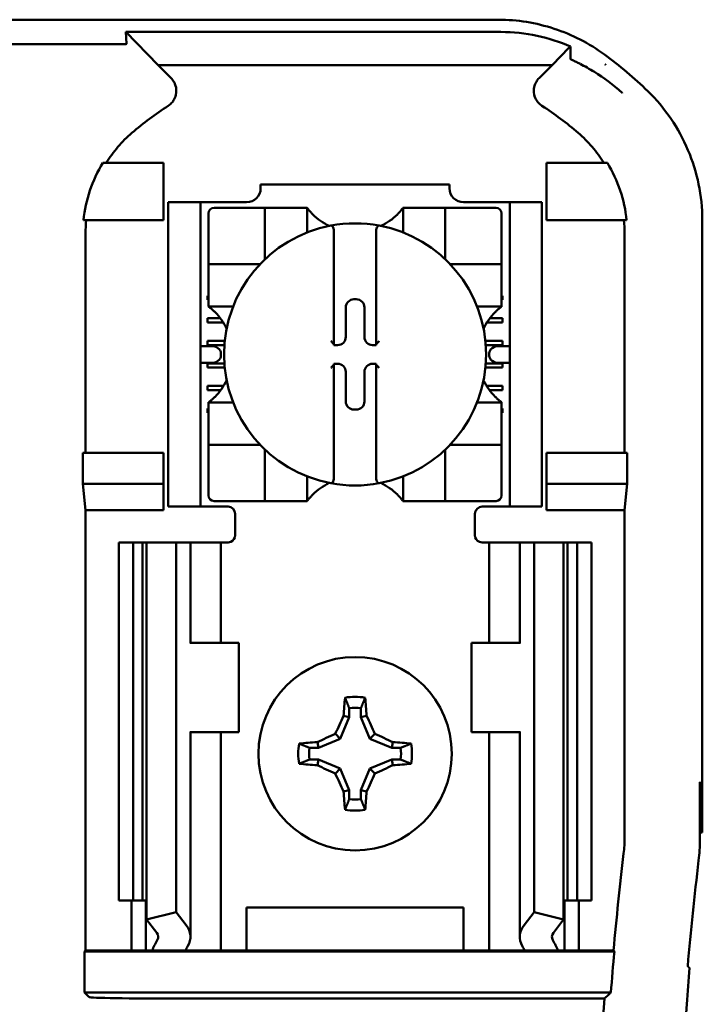
# Model space of a CAD drawing. Units: inches. Extents: x 2.2 to 96.8, y 1.1 to 75.4.
# Drawn here: x 50.7 to 51.3, y 38.4 to 39.3 of the extents above; entities that cross this region are included whole.
import ezdxf

# ---------------------------------------------------------------- set-up
doc = ezdxf.new("R2010")
doc.units = ezdxf.units.IN
doc.header["$LTSCALE"] = 4.5
doc.header["$MEASUREMENT"] = 0
doc.layers.add('Visible (ANSI)', color=7, linetype='Continuous', lineweight=50)

msp = doc.modelspace()

# ---------------------------------------------------------------- linework, layer by layer
at = {"layer": 'Visible (ANSI)'}
for p, q in [((49.74277, 39.29669), (51.12512, 39.29669)), ((50.79112, 39.27501), (50.79051, 39.28566)), ((51.12743, 39.28566), (50.79051, 39.28566)), ((50.79051, 39.28566), (50.81948, 39.25598)), ((50.78842, 39.27459), (50.64197, 39.27459)), ((51.17341, 39.25598), (51.18869, 39.27164)), ((50.81948, 39.25598), (51.17341, 39.25598)), ((50.81948, 39.25598), (50.83123, 39.24423)), ((51.16166, 39.24423), (51.17341, 39.25598)), ((51.22094, 39.25645), (51.22094, 39.25645)), ((51.22145, 39.25645), (51.22094, 39.25645)), ((51.22145, 39.25609), (51.22145, 39.25645)), ((50.82448, 39.16812), (50.76993, 39.16812)), ((50.82448, 39.11669), (50.82448, 39.16812)), ((51.16841, 39.16812), (51.22297, 39.16812)), ((51.16841, 39.11669), (51.16841, 39.16812)), ((50.91166, 39.14883), (51.08123, 39.14883)), ((50.91166, 39.14883), (50.91166, 39.14542)), ((51.08123, 39.14542), (51.08123, 39.14883)), ((50.82866, 39.12633), (50.82866, 39.13276)), ((50.85759, 39.13276), (50.82866, 39.13276)), ((50.85759, 39.13276), (50.85759, 39.12633)), ((50.86402, 39.13276), (50.85759, 39.13276)), ((50.899, 39.13276), (50.86402, 39.13276)), ((51.12887, 39.13276), (51.09389, 39.13276)), ((51.1353, 39.13276), (51.12887, 39.13276)), ((51.1353, 39.12633), (51.1353, 39.13276)), ((51.16423, 39.13276), (51.1353, 39.13276)), ((51.16423, 39.13276), (51.16423, 39.12633)), ((50.82866, 39.12633), (50.82866, 38.86598)), ((50.85759, 39.12633), (50.85759, 38.86598)), ((50.86484, 39.1227), (50.86484, 39.08221)), ((50.91039, 39.12776), (50.8699, 39.12776)), ((50.91039, 39.12776), (50.91546, 39.12776)), ((50.91546, 39.08221), (50.91546, 39.12776)), ((50.92052, 39.12776), (50.91546, 39.12776)), ((50.92052, 39.12776), (50.94836, 39.12776)), ((50.95342, 39.12776), (50.94836, 39.12776)), ((50.95342, 39.12776), (50.95342, 39.1057)), ((51.03947, 39.1057), (51.03947, 39.12776)), ((51.03947, 39.12776), (51.04453, 39.12776)), ((51.04453, 39.12776), (51.07237, 39.12776)), ((51.07744, 39.12776), (51.07237, 39.12776)), ((51.07744, 39.12776), (51.07744, 39.08221)), ((51.07744, 39.12776), (51.0825, 39.12776)), ((51.12299, 39.12776), (51.0825, 39.12776)), ((51.12805, 39.08221), (51.12805, 39.1227)), ((51.1353, 39.12633), (51.1353, 38.86598)), ((51.16423, 39.12633), (51.16423, 38.86598)), ((50.75263, 39.11669), (50.82448, 39.11669)), ((51.24026, 39.11669), (51.16841, 39.11669)), ((51.30823, 39.11706), (51.30823, 38.56705)), ((50.97746, 39.10664), (50.97746, 39.00552)), ((51.01543, 39.00552), (51.01543, 39.10664)), ((50.75446, 39.10469), (50.75446, 38.90776)), ((51.23843, 38.90776), (51.23843, 39.10469)), ((50.86484, 39.07714), (50.86484, 39.08221)), ((51.12805, 39.08221), (51.12805, 39.07714)), ((50.86484, 39.07714), (50.91039, 39.07714)), ((50.86484, 39.07714), (50.86484, 39.07208)), ((50.86484, 39.04424), (50.86484, 39.07208)), ((51.0825, 39.07714), (51.12805, 39.07714)), ((51.12805, 39.07208), (51.12805, 39.07714)), ((51.12805, 39.07208), (51.12805, 39.04424)), ((50.86402, 39.04886), (50.86484, 39.04886)), ((50.86402, 39.04507), (50.86402, 39.04886)), ((50.86484, 39.04507), (50.86402, 39.04507)), ((50.86484, 39.03918), (50.86484, 39.04424)), ((50.99539, 39.04567), (50.9975, 39.04567)), ((51.12805, 39.04886), (51.12887, 39.04886)), ((51.12887, 39.04507), (51.12805, 39.04507)), ((51.12805, 39.03918), (51.12805, 39.04424)), ((51.12887, 39.04886), (51.12887, 39.04507)), ((50.8869, 39.03918), (50.86484, 39.03918)), ((50.98806, 39.01188), (50.98806, 39.03833)), ((51.00483, 39.03833), (51.00483, 39.01188)), ((51.12805, 39.03918), (51.10599, 39.03918)), ((50.86402, 39.02861), (50.87545, 39.02861)), ((50.86402, 39.02482), (50.86402, 39.02861)), ((51.11744, 39.02861), (51.12887, 39.02861)), ((51.12887, 39.02861), (51.12887, 39.02482)), ((50.87808, 39.02482), (50.86402, 39.02482)), ((51.12887, 39.02482), (51.11482, 39.02482)), ((50.86402, 39.00837), (50.87939, 39.00837)), ((50.86402, 39.00457), (50.86402, 39.00837)), ((51.1135, 39.00837), (51.12887, 39.00837)), ((51.12887, 39.00837), (51.12887, 39.00457)), ((50.86691, 39.00375), (50.85759, 39.00375)), ((50.87906, 39.00457), (50.86402, 39.00457)), ((50.97746, 39.00552), (50.97746, 39.00454)), ((50.97746, 39.00454), (50.98072, 39.00454)), ((51.01217, 39.00454), (51.01543, 39.00454)), ((51.01543, 39.00454), (51.01543, 39.00552)), ((51.12887, 39.00457), (51.11383, 39.00457)), ((51.1353, 39.00375), (51.12598, 39.00375)), ((50.876, 38.99732), (50.876, 38.99499)), ((51.11689, 38.99499), (51.11689, 38.99732)), ((50.85759, 38.98856), (50.86691, 38.98856)), ((50.86402, 38.98812), (50.87903, 38.98812)), ((50.86402, 38.98432), (50.86402, 38.98812)), ((50.87935, 38.98432), (50.86402, 38.98432)), ((50.97746, 38.98777), (50.97746, 38.98679)), ((50.98072, 38.98777), (50.97746, 38.98777)), ((50.97746, 38.98679), (50.97746, 38.88567)), ((51.01543, 38.98777), (51.01217, 38.98777)), ((51.01543, 38.98679), (51.01543, 38.98777)), ((51.01543, 38.88567), (51.01543, 38.98679)), ((51.12887, 38.98432), (51.11354, 38.98432)), ((51.11386, 38.98812), (51.12887, 38.98812)), ((51.12598, 38.98856), (51.1353, 38.98856)), ((51.12887, 38.98812), (51.12887, 38.98432)), ((50.98806, 38.95398), (50.98806, 38.98043)), ((51.00483, 38.98043), (51.00483, 38.95398)), ((50.86402, 38.96787), (50.87831, 38.96787)), ((50.86402, 38.96408), (50.86402, 38.96787)), ((50.87574, 38.96408), (50.86402, 38.96408)), ((51.11458, 38.96787), (51.12887, 38.96787)), ((51.12887, 38.96408), (51.11716, 38.96408)), ((51.12887, 38.96787), (51.12887, 38.96408)), ((50.86402, 38.94762), (50.86484, 38.94762)), ((50.86402, 38.94383), (50.86402, 38.94762)), ((50.86484, 38.95313), (50.8869, 38.95313)), ((50.86484, 38.95313), (50.86484, 38.94807)), ((50.86484, 38.92023), (50.86484, 38.94807)), ((50.9975, 38.94664), (50.99539, 38.94664)), ((51.10599, 38.95313), (51.12805, 38.95313)), ((51.12805, 38.95313), (51.12805, 38.94807)), ((51.12805, 38.94807), (51.12805, 38.92023)), ((51.12805, 38.94762), (51.12887, 38.94762)), ((51.12887, 38.94762), (51.12887, 38.94383)), ((50.86484, 38.94383), (50.86402, 38.94383)), ((51.12887, 38.94383), (51.12805, 38.94383)), ((50.86484, 38.92023), (50.86484, 38.91517)), ((51.12805, 38.91517), (51.12805, 38.92023)), ((50.91039, 38.91517), (50.86484, 38.91517)), ((50.86484, 38.9101), (50.86484, 38.91517)), ((51.12805, 38.91517), (51.0825, 38.91517)), ((51.12805, 38.91517), (51.12805, 38.9101)), ((50.75211, 38.88014), (50.75211, 38.90776)), ((50.82448, 38.90776), (50.75211, 38.90776)), ((50.82448, 38.88014), (50.82448, 38.90776)), ((50.86484, 38.9101), (50.86484, 38.86961)), ((50.91546, 38.86455), (50.91546, 38.9101)), ((51.07744, 38.9101), (51.07744, 38.86455)), ((51.12805, 38.86961), (51.12805, 38.9101)), ((51.16841, 38.88014), (51.16841, 38.90776)), ((51.16841, 38.90776), (51.24078, 38.90776)), ((51.24078, 38.90776), (51.24078, 38.88014)), ((50.95342, 38.88661), (50.95342, 38.86455)), ((51.03947, 38.86455), (51.03947, 38.88661)), ((50.75446, 38.85633), (50.75211, 38.88014)), ((50.75211, 38.88014), (50.82448, 38.88014)), ((50.82448, 38.85633), (50.82448, 38.88014)), ((51.24078, 38.88014), (51.16841, 38.88014)), ((51.16841, 38.85633), (51.16841, 38.88014)), ((51.24078, 38.88014), (51.23843, 38.85633)), ((50.82866, 38.85955), (50.82866, 38.86598)), ((50.82866, 38.85955), (50.85759, 38.85955)), ((50.85759, 38.86598), (50.85759, 38.85955)), ((50.85759, 38.85955), (50.86402, 38.85955)), ((50.88234, 38.85955), (50.86402, 38.85955)), ((50.8699, 38.86455), (50.91039, 38.86455)), ((50.91546, 38.86455), (50.91039, 38.86455)), ((50.91546, 38.86455), (50.92052, 38.86455)), ((50.94836, 38.86455), (50.92052, 38.86455)), ((50.95342, 38.86455), (50.94836, 38.86455)), ((51.03947, 38.86455), (51.04453, 38.86455)), ((51.07237, 38.86455), (51.04453, 38.86455)), ((51.07237, 38.86455), (51.07744, 38.86455)), ((51.0825, 38.86455), (51.07744, 38.86455)), ((51.0825, 38.86455), (51.12299, 38.86455)), ((51.11055, 38.85955), (51.12887, 38.85955)), ((51.12887, 38.85955), (51.1353, 38.85955)), ((51.1353, 38.85955), (51.1353, 38.86598)), ((51.1353, 38.85955), (51.16423, 38.85955)), ((51.16423, 38.86598), (51.16423, 38.85955)), ((50.82448, 38.85633), (50.75446, 38.85633)), ((50.75446, 38.46098), (50.75446, 38.85633)), ((50.88877, 38.85312), (50.88877, 38.83383)), ((51.10412, 38.83383), (51.10412, 38.85312)), ((51.23843, 38.85633), (51.16841, 38.85633)), ((51.23843, 38.56222), (51.23843, 38.85633)), ((50.7843, 38.82741), (50.79716, 38.82741)), ((50.7843, 38.82741), (50.7843, 38.50598)), ((50.79716, 38.82741), (50.80561, 38.82741)), ((50.79716, 38.82741), (50.79716, 38.50598)), ((50.80928, 38.82741), (50.80561, 38.82741)), ((50.80561, 38.82741), (50.80561, 38.50598)), ((50.80928, 38.82741), (50.80928, 38.48881)), ((50.80928, 38.82741), (50.83573, 38.82741)), ((50.83573, 38.82741), (50.83573, 38.49557)), ((50.83573, 38.82741), (50.84474, 38.82741)), ((50.84859, 38.82741), (50.84474, 38.82741)), ((50.84859, 38.82741), (50.86501, 38.82741)), ((50.84859, 38.73741), (50.84859, 38.82741)), ((50.87591, 38.82741), (50.86501, 38.82741)), ((50.87591, 38.82741), (50.88234, 38.82741)), ((50.87591, 38.73741), (50.87591, 38.82741)), ((51.11698, 38.82741), (51.11055, 38.82741)), ((51.11698, 38.82741), (51.12788, 38.82741)), ((51.11698, 38.82741), (51.11698, 38.73741)), ((51.1443, 38.82741), (51.12788, 38.82741)), ((51.1443, 38.82741), (51.14815, 38.82741)), ((51.1443, 38.82741), (51.1443, 38.73741)), ((51.15716, 38.82741), (51.14815, 38.82741)), ((51.15716, 38.82741), (51.15716, 38.49557)), ((51.18362, 38.82741), (51.15716, 38.82741)), ((51.18728, 38.82741), (51.18362, 38.82741)), ((51.18362, 38.82741), (51.18362, 38.48881)), ((51.18728, 38.82741), (51.19573, 38.82741)), ((51.18728, 38.82741), (51.18728, 38.50598)), ((51.19573, 38.82741), (51.20859, 38.82741)), ((51.19573, 38.82741), (51.19573, 38.50598)), ((51.20859, 38.82741), (51.20859, 38.50598)), ((50.84875, 38.73741), (50.84795, 38.73741)), ((50.89198, 38.73741), (50.84875, 38.73741)), ((50.89198, 38.65705), (50.89198, 38.73741)), ((51.10091, 38.73741), (51.14414, 38.73741)), ((51.10091, 38.73741), (51.10091, 38.65705)), ((51.14494, 38.73741), (51.14414, 38.73741)), ((50.99116, 38.67866), (50.99116, 38.67064)), ((51.00173, 38.67064), (51.00173, 38.67866)), ((50.99116, 38.67064), (50.98308, 38.65113)), ((50.99116, 38.67064), (50.98606, 38.67166)), ((51.00173, 38.67064), (51.00684, 38.67166)), ((51.00982, 38.65113), (51.00173, 38.67064)), ((50.84795, 38.65705), (50.84875, 38.65705)), ((50.84859, 38.4733), (50.84859, 38.65705)), ((50.84875, 38.65705), (50.89198, 38.65705)), ((50.87591, 38.46098), (50.87591, 38.65705)), ((50.98308, 38.65113), (50.97871, 38.6555)), ((51.00982, 38.65113), (51.01418, 38.6555)), ((51.14414, 38.65705), (51.10091, 38.65705)), ((51.11698, 38.65705), (51.11698, 38.46098)), ((51.14414, 38.65705), (51.14494, 38.65705)), ((51.1443, 38.65705), (51.1443, 38.4733)), ((50.96357, 38.64305), (50.96255, 38.64815)), ((50.98308, 38.65113), (50.96357, 38.64305)), ((51.02933, 38.64305), (51.00982, 38.65113)), ((51.02933, 38.64305), (51.03034, 38.64815)), ((50.96357, 38.64305), (50.95554, 38.64305)), ((51.03735, 38.64305), (51.02933, 38.64305)), ((50.95554, 38.63247), (50.96357, 38.63247)), ((50.96357, 38.63247), (50.96255, 38.62737)), ((50.96357, 38.63247), (50.98308, 38.62439)), ((51.00982, 38.62439), (51.02933, 38.63247)), ((51.02933, 38.63247), (51.03735, 38.63247)), ((51.02933, 38.63247), (51.03034, 38.62737)), ((50.98308, 38.62439), (50.97871, 38.62003)), ((50.98308, 38.62439), (50.99116, 38.60488)), ((51.00173, 38.60488), (51.00982, 38.62439)), ((51.00982, 38.62439), (51.01418, 38.62003)), ((51.30604, 38.5607), (51.30604, 38.61205)), ((51.30604, 38.61205), (51.3064, 38.61205)), ((51.3064, 38.61205), (51.30719, 38.56705)), ((50.99116, 38.60488), (50.98606, 38.60387)), ((50.99116, 38.60488), (50.99116, 38.59686)), ((51.00173, 38.59686), (51.00173, 38.60488)), ((51.00173, 38.60488), (51.00684, 38.60387)), ((51.30719, 38.56705), (51.30604, 38.56705)), ((51.30719, 38.56705), (51.30823, 38.56705)), ((50.79716, 38.50598), (50.7843, 38.50598)), ((50.79555, 38.46098), (50.79555, 38.50598)), ((50.80561, 38.50598), (50.79716, 38.50598)), ((50.80561, 38.50598), (50.80928, 38.50598)), ((50.80841, 38.46098), (50.80841, 38.50598)), ((51.18362, 38.50598), (51.18728, 38.50598)), ((51.18448, 38.50598), (51.18448, 38.46098)), ((51.19573, 38.50598), (51.18728, 38.50598)), ((51.20859, 38.50598), (51.19573, 38.50598)), ((51.19734, 38.50598), (51.19734, 38.46098)), ((50.80928, 38.48881), (50.83573, 38.49557)), ((50.83573, 38.49557), (50.84474, 38.48381)), ((50.89905, 38.46098), (50.89905, 38.49955)), ((50.89905, 38.49955), (51.09384, 38.49955)), ((51.09384, 38.49955), (51.09384, 38.46098)), ((51.14815, 38.48381), (51.15716, 38.49557)), ((51.15716, 38.49557), (51.18362, 38.48881)), ((50.81829, 38.47706), (50.80928, 38.48881)), ((51.18362, 38.48881), (51.17461, 38.47706)), ((50.75362, 38.46013), (50.75446, 38.46098)), ((50.75362, 38.46013), (51.22926, 38.46013)), ((50.75362, 38.42325), (50.75362, 38.46013)), ((50.75446, 38.46098), (50.79555, 38.46098)), ((50.79555, 38.46098), (50.80841, 38.46098)), ((50.80841, 38.46098), (50.81419, 38.46098)), ((50.8441, 38.46098), (50.81419, 38.46098)), ((50.86501, 38.46098), (50.8441, 38.46098)), ((50.86501, 38.46098), (50.87591, 38.46098)), ((50.88475, 38.46098), (50.87591, 38.46098)), ((50.88475, 38.46098), (50.89905, 38.46098)), ((50.89905, 38.46098), (51.09384, 38.46098)), ((51.09384, 38.46098), (51.10814, 38.46098)), ((51.10814, 38.46098), (51.11698, 38.46098)), ((51.12788, 38.46098), (51.11698, 38.46098)), ((51.12788, 38.46098), (51.1488, 38.46098)), ((51.1787, 38.46098), (51.1488, 38.46098)), ((51.18448, 38.46098), (51.1787, 38.46098)), ((51.19734, 38.46098), (51.18448, 38.46098)), ((51.19734, 38.46098), (51.22849, 38.46098)), ((51.22849, 38.46098), (51.22926, 38.46013)), ((51.22612, 38.42325), (50.75362, 38.42325)), ((50.75763, 38.41924), (50.75362, 38.42325)), ((51.22029, 38.41786), (50.83797, 38.41786))]:
    msp.add_line(p, q, dxfattribs=at)
msp.add_circle((50.99645, 38.63776), 0.08679, dxfattribs=at)
for centre, radius, start, end in [((50.99645, 38.96102), 0.3779, 45.92222, 53.66763), ((50.99645, 38.96102), 0.30809, 123.0051, 130.58298), ((50.99645, 38.96102), 0.30809, 49.41702, 56.9949), ((50.899, 39.14542), 0.01265, 270, 0), ((51.09389, 39.14542), 0.01265, 180, 270), ((50.8699, 39.1227), 0.00506, 90, 180), ((51.12299, 39.1227), 0.00506, 0, 90), ((50.99645, 39.16003), 0.05378, 225.09913, 244.40697), ((50.99645, 38.99616), 0.11769, 79.35121, 100.64879), ((50.99645, 39.16003), 0.05378, 295.59303, 314.90087), ((50.99645, 38.99616), 0.11769, 100.64879, 259.35121), ((50.99645, 38.99616), 0.11769, 280.64879, 79.35121), ((50.91039, 39.08221), 0.00506, 351.92767, 0), ((51.0825, 39.08221), 0.00506, 180, 188.07233), ((50.91039, 39.08221), 0.00506, 270, 278.07233), ((51.0825, 39.08221), 0.00506, 261.92767, 270), ((50.83257, 38.99616), 0.05378, 25.59303, 44.90087), ((51.16032, 38.99616), 0.05378, 135.09913, 154.40697), ((50.83257, 38.99616), 0.05378, 315.09913, 334.40697), ((51.16032, 38.99616), 0.05378, 205.59303, 224.90087), ((50.91039, 38.9101), 0.00506, 81.92767, 90), ((50.91039, 38.9101), 0.00506, 0, 8.07233), ((51.0825, 38.9101), 0.00506, 171.92767, 180), ((51.0825, 38.9101), 0.00506, 90, 98.07233), ((50.99645, 38.83228), 0.05378, 115.59303, 134.90087), ((50.99645, 38.99616), 0.11769, 259.35121, 280.64879), ((50.99645, 38.83228), 0.05378, 45.09913, 64.40697), ((50.8699, 38.86961), 0.00506, 180, 270), ((51.12299, 38.86961), 0.00506, 270, 0), ((50.88234, 38.85312), 0.00643, 0, 90), ((51.11055, 38.85312), 0.00643, 90, 180), ((50.88234, 38.83383), 0.00643, 292.02431, 0), ((51.11055, 38.83383), 0.00643, 180, 247.97569), ((50.99645, 38.63776), 0.05108, 79.84082, 100.15918), ((50.99645, 38.63776), 0.04124, 82.63261, 97.36739), ((50.99645, 38.63776), 0.05108, 169.84082, 190.15918), ((50.99645, 38.63776), 0.05108, 349.84082, 10.15918), ((50.99645, 38.63776), 0.04124, 172.63261, 187.36739), ((50.99645, 38.63776), 0.04124, 352.63261, 7.36739), ((50.99645, 38.63776), 0.04124, 262.63261, 277.36739), ((50.99645, 38.63776), 0.05108, 259.84082, 280.15918), ((51.11948, 38.56222), 0.11894, 353.27523, 359.99904), ((51.14531, 38.5607), 0.16074, 353.24964, 359.99903), ((54.51287, 38.16205), 3.29796, 173.27426, 174.79955), ((54.51287, 38.16205), 3.23035, 173.24866, 174.93764), ((54.51287, 38.16205), 3.29712, 174.8129, 175.45625), ((54.51287, 38.16205), 3.3025, 175.55741, 184.44259), ((54.51287, 38.16205), 3.22816, 175.54565, 184.68328)]:
    msp.add_arc(centre, radius, start, end, dxfattribs=at)
for centre, major_axis, ratio, start_param, end_param in [((50.90777, 39.11805), (-0.14855, -0.04542), 0.834602, 5.942273, 6.033318), ((51.08272, 39.11816), (-0.1513, 0.04437), 0.829175, 3.380126, 3.470466), ((50.9954, 39.03832), (-0.0052, 0.0052), 0.998783, 5.498396, 7.067974), ((50.99749, 39.03832), (0.0052, 0.0052), 0.998783, 5.498396, 7.067974), ((50.98072, 39.01189), (0.0052, -0.0052), 0.998783, 5.498396, 7.067974), ((51.01218, 39.01189), (-0.0052, -0.0052), 0.998783, 5.498396, 7.067974), ((50.86691, 38.99732), (-0.00909, 0), 0.707107, 3.141593, 4.712389), ((50.97493, 39.00552), (-0.00253, 0), 0.0349, 3.141593, 3.217906), ((51.01796, 39.00552), (-0.00253, 0), 0.0349, 6.206872, 6.283185), ((51.12598, 38.99732), (-0.00909, 0), 0.707107, 4.712389, 6.283185), ((50.86691, 38.99499), (-0.00909, 0), 0.707107, 1.570796, 3.141593), ((51.12598, 38.99499), (-0.00909, 0), 0.707107, 0, 1.570796), ((50.97493, 38.98679), (-0.00253, 0), 0.0349, 3.065279, 3.141592), ((50.98072, 38.98042), (0.0052, 0.0052), 0.998783, 5.498396, 7.067974), ((51.01218, 38.98042), (-0.0052, 0.0052), 0.998783, 5.498396, 7.067974), ((51.01796, 38.98679), (-0.00253, 0), 0.0349, 0, 0.076314), ((50.9954, 38.95399), (-0.0052, -0.0052), 0.998783, 5.498396, 7.067974), ((50.99749, 38.95399), (0.0052, -0.0052), 0.998783, 5.498396, 7.067974), ((51.00183, 38.63776), (0, 0.09695), 0.173648, 1.025501, 1.21363), ((50.99106, 38.63776), (0, -0.09695), 0.173648, 1.927963, 2.116092), ((50.9905, 38.64022), (0.03707, 0.08951), 0.173648, 1.284722, 1.471568), ((51.00239, 38.64022), (0.03707, -0.08951), 0.173648, 1.670024, 1.85687), ((50.99398, 38.6437), (0.08951, 0.03707), 0.173648, 1.670024, 1.85687), ((50.99891, 38.6437), (0.08951, -0.03707), 0.173648, 1.284722, 1.471568), ((50.99645, 38.63238), (0.09695, 0), 0.173648, 1.927963, 2.116092), ((50.99645, 38.63238), (0.09695, 0), 0.173648, 1.025501, 1.21363), ((50.99645, 38.64314), (-0.09695, 0), 0.173648, 1.025501, 1.21363), ((50.99645, 38.64314), (-0.09695, 0), 0.173648, 1.927963, 2.116092), ((50.99398, 38.63182), (-0.08951, 0.03707), 0.173648, 1.284722, 1.471568), ((50.9905, 38.6353), (-0.03707, 0.08951), 0.173648, 1.670024, 1.85687), ((51.00239, 38.6353), (-0.03707, -0.08951), 0.173648, 1.284722, 1.471568), ((50.99891, 38.63182), (-0.08951, -0.03707), 0.173648, 1.670024, 1.85687), ((51.00183, 38.63776), (0, 0.09695), 0.173648, 1.927963, 2.116092), ((50.99106, 38.63776), (0, -0.09695), 0.173648, 1.025501, 1.21363), ((50.80359, 38.4733), (-0.045, 0), 0.57735, 2.822214, 3.558114), ((51.1893, 38.4733), (-0.045, 0), 0.57735, 5.866664, 6.602564), ((51.01481, 38.43297), (-0.2064, 0), 0.57735, 5.963807, 6.045969), ((50.80359, 38.4733), (-0.01607, 0), 0.57735, 2.822214, 3.558114), ((51.1893, 38.4733), (-0.01607, 0), 0.57735, 5.866664, 6.602564), ((50.97809, 38.43297), (-0.2064, 0), 0.57735, 3.378809, 3.460971), ((51.06647, 38.43362), (-0.229, 0), 0.5, 6.004286, 6.041949), ((50.92642, 38.43362), (0.229, 0), 0.5, 0.241236, 0.278899), ((57.60831, 38.21781), (-6.31975, 0), 0.71325, 6.232659, 6.239922), ((50.83797, 38.41926), (-0.08036, 0), 0.017455, 0.017453, 1.570796)]:
    msp.add_ellipse(centre, major_axis=major_axis, ratio=ratio, start_param=start_param, end_param=end_param, dxfattribs=at)
for points, knots in [([(51.22034, 39.26545), (51.20665, 39.27551), (51.19134, 39.28332), (51.15907, 39.29391), (51.14211, 39.29669), (51.12512, 39.29669)], [0, 0, 0, 0, 0.2013159, 0.2013159, 0.402632, 0.402632, 0.402632, 0.402632]), ([(51.12743, 39.28566), (51.13842, 39.28566), (51.1493, 39.28446), (51.17039, 39.27996), (51.18047, 39.27669), (51.18992, 39.27262)], [0, 0, 0, 0, 0.130315, 0.130315, 0.2608629, 0.2608629, 0.2608629, 0.2608629]), ([(50.79112, 39.27501), (50.79113, 39.27489), (50.79098, 39.27477), (50.79043, 39.27469), (50.79025, 39.27466), (50.78998, 39.27463), (50.78958, 39.27461), (50.78943, 39.27461), (50.78925, 39.2746), (50.78903, 39.2746), (50.78894, 39.2746), (50.78884, 39.2746), (50.78873, 39.27459), (50.78863, 39.27459), (50.78853, 39.27459), (50.78842, 39.27459)], [0, 0, 0, 0, 0.05460002, 0.05460002, 0.05460002, 0.07314563, 0.07314563, 0.07314563, 0.07989653, 0.07989653, 0.07989653, 0.08268704, 0.08268704, 0.08268704, 0.08528749, 0.08528749, 0.08528749, 0.08528749]), ([(51.18992, 39.27262), (51.18971, 39.27249), (51.1895, 39.27235), (51.18909, 39.27202), (51.18888, 39.27183), (51.18869, 39.27164)], [-0.007297079, -0.007297079, -0.007297079, -0.007297079, -0.003966297, -0.003966297, 0, 0, 0, 0]), ([(51.18992, 39.27262), (51.18988, 39.27081), (51.18985, 39.26898), (51.1898, 39.2653), (51.18978, 39.26344), (51.18977, 39.26157)], [0.000211, 0.000211, 0.000211, 0.000211, 0.893646, 0.893646, 1.787137, 1.787137, 1.787137, 1.787137]), ([(51.18977, 39.26157), (51.18977, 39.26156), (51.18977, 39.26154), (51.18977, 39.26151), (51.18977, 39.2615), (51.18977, 39.26146), (51.18977, 39.26143), (51.18979, 39.26138), (51.18981, 39.26134), (51.18989, 39.26126), (51.18995, 39.26121), (51.1901, 39.26112), (51.19015, 39.26109), (51.19022, 39.26106)], [-0.05523216, -0.05523216, -0.05523216, -0.05523216, -0.04702791, -0.04702791, -0.03910408, -0.03910408, -0.027799, -0.027799, -0.01507355, -0.01507355, -0.0045364, -0.0045364, 0, 0, 0, 0]), ([(51.19022, 39.26106), (51.19036, 39.26098), (51.19054, 39.26088), (51.191, 39.26066), (51.1913, 39.26051), (51.19179, 39.26033)], [-0.01943062, -0.01943062, -0.01943062, -0.01943062, -0.0098683, -0.0098683, -0.00064635, -0.00064635, -0.00064635, -0.00064635]), ([(51.19179, 39.26033), (51.19284, 39.2598), (51.19386, 39.25933), (51.19593, 39.25833), (51.19698, 39.25781), (51.19812, 39.25722)], [0.00148933, 0.00148933, 0.00148933, 0.00148933, 0.0237134, 0.0237134, 0.04708724, 0.04708724, 0.04708724, 0.04708724]), ([(51.19843, 39.25706), (51.2027, 39.25489), (51.20697, 39.25251), (51.2113, 39.24982), (51.21965, 39.24463), (51.22809, 39.23841), (51.23624, 39.23095), (51.23629, 39.2309), (51.23634, 39.23085), (51.2364, 39.2308)], [-0.271184, -0.271184, -0.271184, -0.271184, -0.1784833, -0.1784833, -0.1784833, 0, 0, 0, 0.0011653, 0.0011653, 0.0011653, 0.0011653]), ([(51.22145, 39.25609), (51.22136, 39.25615), (51.22128, 39.25621), (51.22111, 39.25633), (51.22102, 39.25639), (51.22094, 39.25645)], [-0.002476996, -0.002476996, -0.002476996, -0.002476996, -0.001247224, -0.001247224, 0, 0, 0, 0]), ([(50.82862, 39.21939), (50.82975, 39.22012), (50.83078, 39.221), (50.8326, 39.22299), (50.83338, 39.2241), (50.83473, 39.22661), (50.83558, 39.22859), (50.83606, 39.23325), (50.83588, 39.23536), (50.83492, 39.23865), (50.83438, 39.23989), (50.83301, 39.2422), (50.83218, 39.24328), (50.83123, 39.24423)], [-0.1431382, -0.1431382, -0.1431382, -0.1431382, -0.1153313, -0.1153313, -0.0875311, -0.0875311, -0.0564948, -0.0564948, -0.0318749, -0.0318749, -0.0159401, -0.0159401, 0, 0, 0, 0]), ([(51.16166, 39.24423), (51.16071, 39.24327), (51.15988, 39.2422), (51.15852, 39.23988), (51.15798, 39.23863), (51.15718, 39.23589), (51.15677, 39.23378), (51.15726, 39.22912), (51.15788, 39.2271), (51.1595, 39.22408), (51.16029, 39.22298), (51.16211, 39.221), (51.16314, 39.22012), (51.16427, 39.21939)], [-0.1431399, -0.1431399, -0.1431399, -0.1431399, -0.1153322, -0.1153322, -0.0875314, -0.0875314, -0.0564948, -0.0564948, -0.031875, -0.031875, -0.0159401, -0.0159401, 0, 0, 0, 0]), ([(51.30823, 39.11706), (51.30823, 39.12777), (51.30711, 39.13848), (51.30276, 39.15946), (51.29955, 39.16974), (51.29118, 39.1895), (51.28603, 39.19898), (51.27396, 39.21675), (51.26704, 39.22502), (51.25932, 39.23249)], [0, 0, 0, 0, 0.1270354, 0.1270354, 0.2540546, 0.2540546, 0.3813474, 0.3813474, 0.508659, 0.508659, 0.508659, 0.508659]), ([(50.79602, 39.195), (50.79154, 39.19116), (50.78736, 39.18698), (50.77965, 39.17798), (50.77611, 39.17316), (50.77295, 39.16812)], [0, 0, 0, 0, 0.0699364, 0.0699364, 0.1404991, 0.1404991, 0.1404991, 0.1404991]), ([(51.21994, 39.16812), (51.2168, 39.17313), (51.21329, 39.17791), (51.20558, 39.18692), (51.20138, 39.19114), (51.19687, 39.195)], [0.0009169, 0.0009169, 0.0009169, 0.0009169, 0.0710259, 0.0710259, 0.1414156, 0.1414156, 0.1414156, 0.1414156]), ([(50.76993, 39.16812), (50.76516, 39.16032), (50.76126, 39.15199), (50.75544, 39.1347), (50.7535, 39.12575), (50.75263, 39.11669)], [0.0002951, 0.0002951, 0.0002951, 0.0002951, 0.1086254, 0.1086254, 0.2165058, 0.2165058, 0.2165058, 0.2165058]), ([(51.24026, 39.11669), (51.23939, 39.12575), (51.23745, 39.1347), (51.23163, 39.15199), (51.22774, 39.16032), (51.22297, 39.16812)], [0.0000963, 0.0000963, 0.0000963, 0.0000963, 0.1079758, 0.1079758, 0.2163051, 0.2163051, 0.2163051, 0.2163051]), ([(50.95848, 39.12194), (50.95779, 39.12262), (50.95707, 39.12339), (50.95573, 39.12488), (50.95512, 39.12561), (50.9543, 39.12662), (50.95399, 39.12702), (50.95366, 39.12745), (50.95357, 39.12756), (50.95345, 39.12772), (50.95342, 39.12776), (50.95342, 39.12776)], [-0.03831228, -0.03831228, -0.03831228, -0.03831228, -0.02676761, -0.02676761, -0.01522294, -0.01522294, -0.00761147, -0.00761147, -0.00380574, -0.00380574, 0, 0, 0, 0]), ([(51.03947, 39.12776), (51.03947, 39.12776), (51.03944, 39.12772), (51.03932, 39.12756), (51.03923, 39.12745), (51.0389, 39.12702), (51.03859, 39.12662), (51.03777, 39.12561), (51.03716, 39.12488), (51.03582, 39.12339), (51.0351, 39.12262), (51.03441, 39.12194)], [-0.14757636, -0.14757636, -0.14757636, -0.14757636, -0.14377063, -0.14377063, -0.13996489, -0.13996489, -0.13235342, -0.13235342, -0.12080875, -0.12080875, -0.10926408, -0.10926408, -0.10926408, -0.10926408]), ([(50.9747, 39.11182), (50.97478, 39.11183), (50.97486, 39.11184), (50.97493, 39.11184), (50.97505, 39.11184), (50.97518, 39.11182), (50.97542, 39.11175), (50.97556, 39.11169), (50.97598, 39.11143), (50.97627, 39.1111), (50.97677, 39.11032), (50.97701, 39.1097), (50.97736, 39.10838), (50.97746, 39.10743), (50.97746, 39.10664)], [0.09360857, 0.09360857, 0.09360857, 0.09360857, 0.09447958, 0.09447958, 0.09447958, 0.09583923, 0.09583923, 0.09736703, 0.09736703, 0.10168327, 0.10168327, 0.10831977, 0.10831977, 0.11777155, 0.11777155, 0.11777155, 0.11777155]), ([(51.01819, 39.11182), (51.01811, 39.11183), (51.01803, 39.11184), (51.01796, 39.11184), (51.01784, 39.11184), (51.01771, 39.11182), (51.01747, 39.11175), (51.01733, 39.11169), (51.01691, 39.11143), (51.01663, 39.1111), (51.01612, 39.11032), (51.01588, 39.1097), (51.01553, 39.10838), (51.01543, 39.10743), (51.01543, 39.10664)], [-0.00087101, -0.00087101, -0.00087101, -0.00087101, 0, 0, 0, 0.00135965, 0.00135965, 0.00288745, 0.00288745, 0.00720369, 0.00720369, 0.0138402, 0.0138402, 0.02329198, 0.02329198, 0.02329198, 0.02329198]), ([(50.86484, 39.03918), (50.86484, 39.03918), (50.86488, 39.03915), (50.86504, 39.03903), (50.86515, 39.03894), (50.86558, 39.03861), (50.86598, 39.0383), (50.86699, 39.03748), (50.86772, 39.03687), (50.86921, 39.03553), (50.86998, 39.03481), (50.87066, 39.03412)], [-0.14756864, -0.14756864, -0.14756864, -0.14756864, -0.1437629, -0.1437629, -0.13995717, -0.13995717, -0.1323457, -0.1323457, -0.12080103, -0.12080103, -0.10925636, -0.10925636, -0.10925636, -0.10925636]), ([(51.12223, 39.03412), (51.12292, 39.03481), (51.12368, 39.03553), (51.12517, 39.03687), (51.1259, 39.03748), (51.12691, 39.0383), (51.12731, 39.03861), (51.12774, 39.03894), (51.12786, 39.03903), (51.12801, 39.03915), (51.12805, 39.03918), (51.12805, 39.03918)], [0.10925636, 0.10925636, 0.10925636, 0.10925636, 0.12080103, 0.12080103, 0.1323457, 0.1323457, 0.13995717, 0.13995717, 0.1437629, 0.1437629, 0.14756864, 0.14756864, 0.14756864, 0.14756864]), ([(50.9747, 39.00817), (50.97471, 39.00816), (50.97472, 39.00815), (50.97499, 39.00788), (50.97525, 39.00762), (50.97576, 39.00712), (50.976, 39.00688), (50.97648, 39.00642), (50.97671, 39.00619), (50.97706, 39.00586), (50.97719, 39.00575), (50.97737, 39.00559), (50.97743, 39.00554), (50.97745, 39.00552), (50.97745, 39.00552), (50.97746, 39.00552)], [-0.00020122, -0.00020122, -0.00020122, -0.00020122, 0, 0, 0.00433174, 0.00433174, 0.00846618, 0.00846618, 0.01284973, 0.01284973, 0.01612611, 0.01612611, 0.01896459, 0.01896459, 0.01918596, 0.01918596, 0.01918596, 0.01918596]), ([(51.01819, 39.00817), (51.01818, 39.00816), (51.01817, 39.00815), (51.0179, 39.00788), (51.01764, 39.00762), (51.01713, 39.00712), (51.01689, 39.00688), (51.01641, 39.00642), (51.01618, 39.00619), (51.01583, 39.00586), (51.0157, 39.00575), (51.01552, 39.00559), (51.01546, 39.00554), (51.01544, 39.00552), (51.01544, 39.00552), (51.01543, 39.00552)], [-0.00020122, -0.00020122, -0.00020122, -0.00020122, 0, 0, 0.00433174, 0.00433174, 0.00846618, 0.00846618, 0.01284973, 0.01284973, 0.01612611, 0.01612611, 0.01896459, 0.01896459, 0.01918596, 0.01918596, 0.01918596, 0.01918596]), ([(50.9747, 38.98414), (50.97471, 38.98415), (50.97472, 38.98416), (50.97499, 38.98443), (50.97525, 38.98469), (50.97576, 38.98519), (50.976, 38.98543), (50.97648, 38.98589), (50.97671, 38.98612), (50.97706, 38.98645), (50.97719, 38.98657), (50.97737, 38.98673), (50.97743, 38.98677), (50.97745, 38.98679), (50.97745, 38.98679), (50.97746, 38.98679)], [-0.00020122, -0.00020122, -0.00020122, -0.00020122, 0, 0, 0.00433174, 0.00433174, 0.00846618, 0.00846618, 0.01284973, 0.01284973, 0.01612611, 0.01612611, 0.01896459, 0.01896459, 0.01918596, 0.01918596, 0.01918596, 0.01918596]), ([(51.01819, 38.98414), (51.01818, 38.98415), (51.01817, 38.98416), (51.0179, 38.98443), (51.01764, 38.98469), (51.01713, 38.98519), (51.01689, 38.98543), (51.01641, 38.98589), (51.01618, 38.98612), (51.01583, 38.98645), (51.0157, 38.98657), (51.01552, 38.98673), (51.01546, 38.98677), (51.01544, 38.98679), (51.01544, 38.98679), (51.01543, 38.98679)], [-0.00020122, -0.00020122, -0.00020122, -0.00020122, 0, 0, 0.00433174, 0.00433174, 0.00846618, 0.00846618, 0.01284973, 0.01284973, 0.01612611, 0.01612611, 0.01896459, 0.01896459, 0.01918596, 0.01918596, 0.01918596, 0.01918596]), ([(50.87066, 38.95819), (50.86998, 38.9575), (50.86921, 38.95678), (50.86772, 38.95544), (50.86699, 38.95483), (50.86598, 38.95401), (50.86558, 38.9537), (50.86515, 38.95337), (50.86504, 38.95328), (50.86488, 38.95316), (50.86484, 38.95313), (50.86484, 38.95313)], [-0.03831228, -0.03831228, -0.03831228, -0.03831228, -0.02676761, -0.02676761, -0.01522294, -0.01522294, -0.00761147, -0.00761147, -0.00380574, -0.00380574, 0, 0, 0, 0]), ([(51.12805, 38.95313), (51.12805, 38.95313), (51.12801, 38.95316), (51.12786, 38.95328), (51.12774, 38.95337), (51.12731, 38.9537), (51.12691, 38.95401), (51.1259, 38.95483), (51.12517, 38.95544), (51.12368, 38.95678), (51.12292, 38.9575), (51.12223, 38.95819)], [-0.14756864, -0.14756864, -0.14756864, -0.14756864, -0.1437629, -0.1437629, -0.13995717, -0.13995717, -0.1323457, -0.1323457, -0.12080103, -0.12080103, -0.10925636, -0.10925636, -0.10925636, -0.10925636]), ([(50.9747, 38.88049), (50.97478, 38.88048), (50.97486, 38.88047), (50.97493, 38.88047), (50.97505, 38.88047), (50.97518, 38.88049), (50.97542, 38.88056), (50.97556, 38.88062), (50.97598, 38.88088), (50.97627, 38.88121), (50.97677, 38.88199), (50.97701, 38.88261), (50.97736, 38.88393), (50.97746, 38.88488), (50.97746, 38.88567)], [-0.00087101, -0.00087101, -0.00087101, -0.00087101, 0, 0, 0, 0.00135965, 0.00135965, 0.00288745, 0.00288745, 0.00720369, 0.00720369, 0.0138402, 0.0138402, 0.02329198, 0.02329198, 0.02329198, 0.02329198]), ([(51.01819, 38.88049), (51.01811, 38.88048), (51.01803, 38.88047), (51.01796, 38.88047), (51.01784, 38.88047), (51.01771, 38.88049), (51.01747, 38.88056), (51.01733, 38.88062), (51.01691, 38.88088), (51.01663, 38.88121), (51.01612, 38.88199), (51.01588, 38.88261), (51.01553, 38.88393), (51.01543, 38.88488), (51.01543, 38.88567)], [0.09351326, 0.09351326, 0.09351326, 0.09351326, 0.09438426, 0.09438426, 0.09438426, 0.09574391, 0.09574391, 0.09727172, 0.09727172, 0.10158796, 0.10158796, 0.10822446, 0.10822446, 0.11767624, 0.11767624, 0.11767624, 0.11767624]), ([(50.95342, 38.86455), (50.95342, 38.86455), (50.95345, 38.86459), (50.95357, 38.86475), (50.95366, 38.86486), (50.95399, 38.86529), (50.9543, 38.86569), (50.95512, 38.8667), (50.95573, 38.86743), (50.95707, 38.86892), (50.95779, 38.86969), (50.95848, 38.87037)], [-0.14756864, -0.14756864, -0.14756864, -0.14756864, -0.1437629, -0.1437629, -0.13995717, -0.13995717, -0.1323457, -0.1323457, -0.12080103, -0.12080103, -0.10925636, -0.10925636, -0.10925636, -0.10925636]), ([(51.03441, 38.87037), (51.0351, 38.86969), (51.03582, 38.86892), (51.03716, 38.86743), (51.03777, 38.8667), (51.03859, 38.86569), (51.0389, 38.86529), (51.03923, 38.86486), (51.03932, 38.86475), (51.03944, 38.86459), (51.03947, 38.86455), (51.03947, 38.86455)], [-0.03831228, -0.03831228, -0.03831228, -0.03831228, -0.02676761, -0.02676761, -0.01522294, -0.01522294, -0.00761147, -0.00761147, -0.00380574, -0.00380574, 0, 0, 0, 0])]:
    msp.add_open_spline(points, degree=3, knots=knots, dxfattribs=at)
for points, degree in [([(50.88234, 38.82741), (50.88313, 38.82741), (50.88397, 38.82756), (50.88475, 38.82787)], 3), ([(51.11055, 38.82741), (51.10976, 38.82741), (51.10892, 38.82756), (51.10814, 38.82787)], 3), ([(51.29662, 38.44547), (51.29587, 38.44628), (51.29513, 38.44709)], 2), ([(51.22029, 38.41786), (51.2232, 38.42056), (51.22612, 38.42325)], 2)]:
    msp.add_open_spline(points, degree=degree, dxfattribs=at)
for points in [[(50.99116, 38.67866), (50.98949, 38.6829), (50.98744, 38.68805)], [(51.00173, 38.67866), (51.0034, 38.6829), (51.00546, 38.68805)], [(50.95554, 38.64305), (50.95131, 38.64472), (50.94616, 38.64677)], [(51.03735, 38.64305), (51.04158, 38.64472), (51.04673, 38.64677)], [(50.95554, 38.63247), (50.95131, 38.6308), (50.94616, 38.62875)], [(51.03735, 38.63247), (51.04158, 38.6308), (51.04673, 38.62875)], [(50.99116, 38.59686), (50.98949, 38.59263), (50.98744, 38.58748)], [(51.00173, 38.59686), (51.0034, 38.59263), (51.00546, 38.58748)]]:
    msp.add_rational_spline(points, [1.03566151999, 1.03921745307, 1.03237175083], degree=2, dxfattribs=at)

doc.saveas('drawing.dxf')
